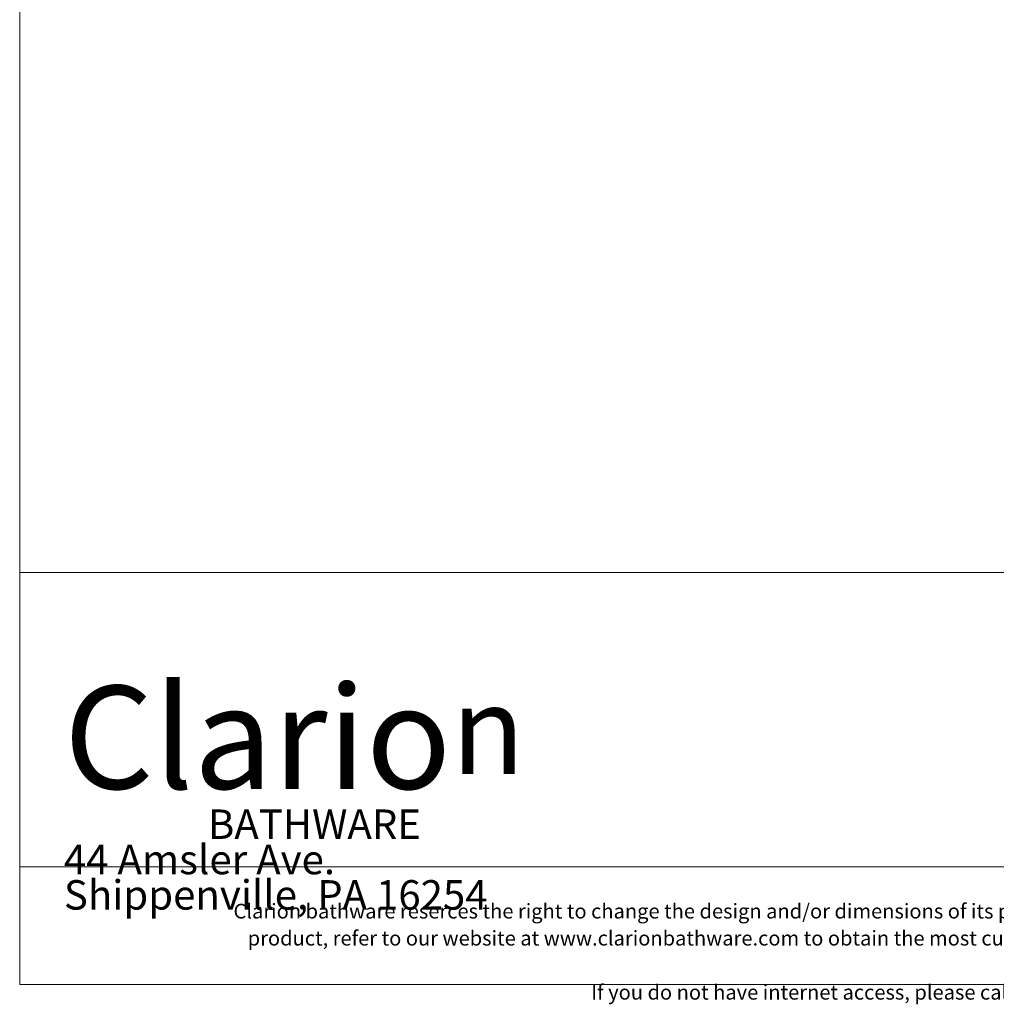
# Model space of a CAD drawing. Units: inches. Extents: x 5 to 165, y 4 to 215.
# Drawn here: x 5 to 71, y 4 to 71 of the extents above; entities that cross this region are included whole.
import ezdxf
from ezdxf.enums import TextEntityAlignment as Align

# ---------------------------------------------------------------- set-up
doc = ezdxf.new("R2010")
doc.units = ezdxf.units.IN
doc.header["$LTSCALE"] = 20
doc.header["$MEASUREMENT"] = 0
doc.layers.add('Border (ANSI)', color=7, linetype='Continuous', lineweight=18)
doc.layers.add('Title (ANSI)', color=7, linetype='Continuous', lineweight=18)
doc.styles.add('Note Text (ANSI)', font='tahoma.ttf')
doc.styles.get("Standard").update_dxf_attribs({"font": 'tahoma.ttf'})

# ---------------------------------------------------------------- blocks, each defined once
blk = doc.blocks.new('Borders Clarion')
at = {"layer": 'Border (ANSI)'}
for p, q in [((0.25, 0.25), (0.25, 10.75)), ((8.25, 0.25), (0.25, 0.25))]:
    blk.add_line(p, q, dxfattribs=at)
blk = doc.blocks.new('Title Blocks Clarion Title block')
at = {"layer": 'Title (ANSI)'}
for p, q in [((-5.4251, 3.6375), (-5.4251, 13.7375)), ((-5.4251, 4.6375), (2.5749, 4.6375)), ((2.5749, 3.6375), (-5.4251, 3.6375)), ((-5.4251, 3.2375), (-5.4251, 3.6375)), ((2.5749, 3.2375), (-5.4251, 3.2375))]:
    blk.add_line(p, q, dxfattribs=at)
at = {"layer": 'Title (ANSI)', "color": 7, "insert": (-5.2751, 4.2522), "char_height": 0.1, "width": 1.510995, "attachment_point": 1, "line_spacing_factor": 0.72, "style": 'Note Text (ANSI)'}
blk.add_mtext('\\fStaccato222 BT|b0|i0;\\H0.3500;Clario\\fStaccato222 BT|b0|i0;\\H0.3000;n\\P\\fBakerSignet BT|b0|i0;\\H0.1000;                BATHWARE\\P44 Amsler Ave.\\PShippenville, PA 16254', dxfattribs=at)
at = {"layer": 'Title (ANSI)', "insert": (-1.4251, 3.6037), "char_height": 0.05, "width": 6.557841, "attachment_point": 2, "line_spacing_factor": 1.10165, "style": 'Note Text (ANSI)'}
blk.add_mtext("\\fBakerSignet BT|b0|i0;\\H0.0500;***IMPOTANT NOTICE***\\PClarion bathware reserces the right to change the design and/or dimensions of its products at any time.  This drawing may have been updaed since this publication was issued.  Before placing an order for any product, refer to our website at www.clarionbathware.com to obtain the most current drawings for any products that you wish to purchase.  Compare the date of revision of the drawing that you have with the one on the drawing on our website.\\PIf you do not have internet access, please call your sales representative or Clarion Bathware's sales department at 1-800-576-9228.", dxfattribs=at)
blk.add_mtext("\\fBakerSignet BT|b0|i0;\\H0.0500;***IMPOTANT NOTICE***\\PClarion bathware reserces the right to change the design and/or dimensions of its products at any time.  This drawing may have been updaed since this publication was issued.  Before placing an order for any product, refer to our website at www.clarionbathware.com to obtain the most current drawings for any products that you wish to purchase.  Compare the date of revision of the drawing that you have with the one on the drawing on our website.\\PIf you do not have internet access, please call your sales representative or Clarion Bathware's sales department at 1-800-576-9228.", dxfattribs=at)
at = {"layer": 'Title (ANSI)', "lineweight": 30, "flags": 63}
for tag, height, p in [('<Description>', 0.12, (-1.4251, 4.95)), ('<Model_Number>', 0.2, (-1.4251, 5.2625)), ('<Description>', 0.12, (-1.4251, 4.95)), ('PART_NUMBER', 0.1, (1.9082, 4.4087))]:
    blk.add_attdef(tag, text='', height=height, dxfattribs=at).set_placement(p, align=Align.TOP_CENTER)
blk.add_attdef('<Date>', text='', height=0.1, dxfattribs=at).set_placement((1.5927, 3.7875), align=Align.TOP_LEFT)

msp = doc.modelspace()

# ---------------------------------------------------------------- block references
at = {"xscale": 20, "yscale": 20, "zscale": 20}
for name, p in [('Borders Clarion', (0, 0)), ('Title Blocks Clarion Title block', (113.502, -59.7506))]:
    msp.add_blockref(name, p, dxfattribs=at)

doc.saveas('drawing.dxf')
